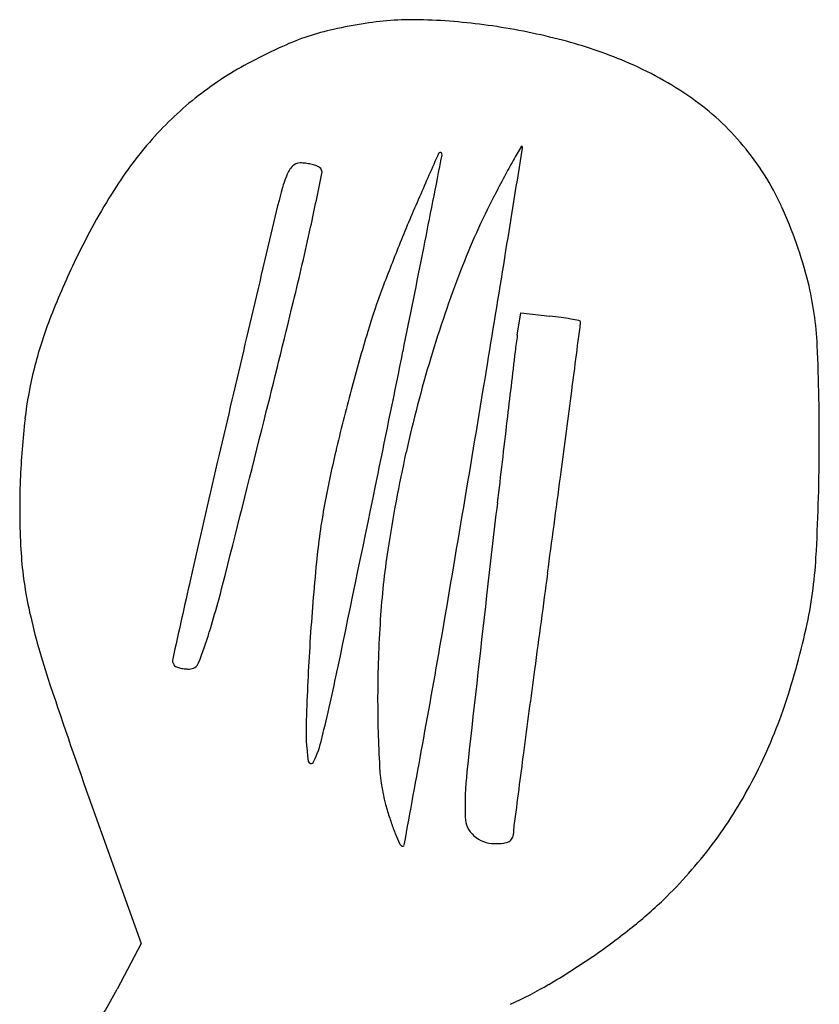
# Model space of a CAD drawing. Units: inches. Extents: x -3795 to 3440, y 10674 to 17790.
# Drawn here: x -1910 to -1764, y 17610 to 17790 of the extents above; entities that cross this region are included whole.
import ezdxf

# ---------------------------------------------------------------- set-up
doc = ezdxf.new("R2010")
doc.units = ezdxf.units.IN
doc.header["$MEASUREMENT"] = 0
doc.layers.add('freecads.com', color=7, linetype='Continuous')

msp = doc.modelspace()

# ---------------------------------------------------------------- linework, layer by layer
at = {"layer": 'freecads.com'}
for p, q in [((-1819.13, 17732.28), (-1818.5, 17736.39)), ((-1818.5, 17736.39), (-1813.2, 17735.77)), ((-1897.41, 17647.82), (-1887.89, 17621.16)), ((-1887.89, 17621.16), (-1892.26, 17612.77))]:
    msp.add_line(p, q, dxfattribs=at)
for centre, radius, start, end in [((-1832.18, 17694.34), 96.04, 98.841, 102.3479), ((-1838.09, 17732.38), 57.55, 88.1781, 98.841), ((-1839.8, 17678.65), 111.3, 81.6694, 88.178), ((-1840.73, 17672.3), 117.72, 75.2971, 81.6693), ((-1842.07, 17741.27), 48.11, 108.5651, 114.509), ((-1843.17, 17744.53), 44.66, 102.3479, 108.565), ((-1809.96, 17670.83), 125.52, 114.5091, 117.4138), ((-1832.55, 17703.5), 85.47, 67.196, 75.297), ((-1839.16, 17727.14), 62.08, 117.4138, 128.0636), ((-1824.84, 17721.82), 65.59, 55.0461, 67.196), ((-1838.64, 17726.48), 62.93, 128.0637, 138.6065), ((-1814.69, 17736.35), 47.87, 39.6608, 55.046), ((-1829.88, 17718.76), 74.61, 138.6064, 148.208), ((-380.13, 17121.61), 1589.63, 156.10638, 156.41806), ((-57699.89, 28781.51), 56942.8, 348.827621, 348.845039), ((-1833.23, 17765.35), 0.319, 45, 156.1066), ((-1833.32, 17765.26), 0.439, 348.845, 44.9999), ((-148142.86, 41400.88), 148221.11, 350.8174703, 350.8248042), ((-1409.48, 17532.64), 471.23, 150.2148, 150.5652), ((-1818.36, 17766.67), 0.118, 42.1282, 150.2145), ((-1818.53, 17766.51), 0.358, 350.8247, 42.1283), ((-1816.54, 17734.82), 50.27, 24.6992, 39.6608), ((-1858.84, 17761.91), 1.86, 89.5895, 136.9338), ((-1858.89, 17755.74), 8.02, 82.6973, 89.5897), ((-1859.18, 17753.44), 10.34, 76.9979, 82.6972), ((-1858.95, 17754.47), 9.29, 71.1367, 76.9979), ((-1697.27, 17695.04), 140.78, 150.5652, 151.9338), ((-1856.27, 17759.5), 5.39, 136.9339, 158.3554), ((-2773.25, 17952.04), 937.92, 347.68821, 348.29853), ((-1856.92, 17760.41), 3.01, 57.5456, 71.1367), ((-1855.88, 17762.03), 1.08, 348.2984, 57.5456), ((-1835.22, 17751.14), 28.03, 158.3553, 165.9395), ((-1568.43, 17626.34), 286.79, 151.9339, 152.7376), ((-1786.38, 17691.79), 125.78, 148.2079, 154.7008), ((-1296.59, 17616.24), 583.3, 165.93939, 166.77453), ((-1510.31, 17614.95), 356.47, 156.418, 157.8728), ((-1700.19, 17694.24), 138.57, 152.7376, 158.9261), ((-1842.33, 17722.95), 78.66, 14.0016, 24.6992), ((-2431.81, 17877.52), 588.45, 346.33167, 347.68819), ((29432.33, 10394.4), 32149.44, 166.774489, 166.848974), ((-1530.34, 17623.09), 334.84, 157.8728, 159.3975), ((-5597.6, 18491.07), 3834.02, 348.54005, 348.82768), ((-8401.6, 18811.46), 6665.82, 350.636858, 350.817454), ((-1755.86, 17677.37), 159.55, 154.7008, 158.7924), ((-1622.61, 17664.34), 221.71, 158.926, 163.2779), ((-1822.77, 17727.83), 58.5, 2.5179, 14.0015), ((-1727.96, 17697.39), 123.72, 159.3975, 163.3017), ((-5394.09, 18597.91), 3637.06, 345.97872, 346.33166), ((-1835.72, 17708.36), 73.88, 158.7924, 166.069), ((-1826.17, 17626.19), 110.34, 82.1722, 83.2457), ((-1819.58, 17674.15), 61.93, 80.5179, 82.1721), ((-1830.62, 17608.03), 128.96, 79.8418, 80.5179), ((-1807.95, 17734.59), 0.391, 39.493, 79.8421), ((-1807.93, 17734.61), 0.364, 352.6272, 39.4925), ((-1492.27, 17626.68), 369.78, 163.3016, 165.0274), ((-68623.78, 26379.98), 67373.21, 352.615943, 352.6274021), ((-1730.25, 17718.7), 89.91, 171.317, 173.2265), ((-9209.73, 19223.34), 7519.62, 348.36636, 348.54008), ((11522.1, 16144.66), 13435.41, 173.226461, 173.281006), ((-2154.32, 17713.25), 390.37, 359.6909, 2.5179), ((-1597.89, 17656.92), 247.52, 163.2779, 167.4158), ((-1836.94, 17708.66), 72.63, 166.0691, 173.4201), ((-14758.42, 19859.64), 13108.48, 350.527936, 350.636798), ((-1479.32, 17623.22), 383.19, 165.0274, 166.754), ((-5695.43, 18224.82), 3918.63, 352.39725, 352.61589), ((-1760.23, 17699.81), 149.84, 173.4202, 177.6964), ((-9706.69, 19674.86), 8082.09, 345.773391, 345.978739), ((5915.67, 16805.16), 7790.21, 173.281069, 173.391765), ((-1652.32, 17663.94), 205.46, 166.754, 169.5071), ((-1586.55, 17654.38), 259.15, 167.4159, 171.4138), ((-2142.81, 17713.19), 378.86, 356.746, 359.6908), ((876.68, 17066.32), 2824.72, 166.8489, 167.29168), ((-1776.97, 17700.48), 133.09, 177.6965, 183.1761), ((-16560.48, 20736.73), 15024.55, 348.228159, 348.366356), ((-9417.3, 18721.61), 7673.51, 352.264965, 352.397204), ((-6251.96, 18440.41), 4484.43, 350.21024, 350.52789), ((-1732.55, 17678.8), 123.87, 169.5071, 174.4305), ((10899.24, 16227.81), 12807.11, 173.391755, 173.468073), ((-1841.63, 17696.9), 68.32, 183.1761, 192.2008), ((-1691.96, 17670.3), 152.54, 171.4138, 176.2264), ((-1845.99, 17696.31), 81.56, 347.5421, 356.746), ((-1420.66, 17648.39), 437.24, 174.4305, 176.356), ((-2114, 17749.86), 249.18, 343.2369, 345.7734), ((7974.3, 16359.34), 9877.78, 172.2649, 172.368262), ((4640.71, 16217.48), 6683.27, 167.29161, 167.419494), ((4851.77, 16920.24), 6720.13, 173.467965, 173.744131), ((-1787.01, 17708.71), 124.21, 192.2008, 198.3352), ((-1621.31, 17665.64), 223.34, 176.2265, 179.8429), ((-1936.83, 17696.49), 64.14, 337.9669, 343.2369), ((-4036.05, 18058.06), 2235.78, 349.67553, 350.21022), ((-1896.42, 17707.45), 133.2, 340.8583, 347.5422), ((-1365.29, 17644.86), 492.72, 176.356, 178.0164), ((-1880.67, 17672.85), 1.46, 167.4195, 211.7175), ((-1881.22, 17672.51), 0.819, 211.7174, 244.8164), ((-1879.64, 17675.88), 4.54, 244.8164, 254.1438), ((-1879.08, 17673.12), 1.85, 270.0001, 337.9668), ((-1879.26, 17677.21), 5.92, 254.1439, 262.7143), ((-1879.08, 17678.63), 7.35, 262.7142, 270), ((-2246.6, 17753.74), 403.14, 346.35, 348.2281), ((3542.14, 16953.21), 5406.02, 172.36821, 172.53048), ((-950.7, 17985.86), 1005.25, 198.33528, 199.65032), ((-1632.12, 17665.67), 212.53, 179.843, 183.3073), ((-1860.29, 17694.91), 94.96, 332.2449, 340.8583), ((-1814.05, 17660.4), 43.69, 178.0165, 187.8246), ((-1877.01, 17663.99), 22.82, 334.8855, 346.35), ((-21067.89, 21160.8), 19547.93, 349.62119, 349.675507), ((17976.18, 15060.74), 19963.59, 172.530464, 172.568967), ((-1856.82, 17654.53), 0.52, 187.8245, 334.8855), ((-1809.83, 17655.4), 34.53, 183.3073, 196.5846), ((-1769.52, 17646.07), 59.17, 173.7441, 181.77), ((-1851.73, 17690.41), 85.29, 323.1216, 332.2449), ((-1784.3, 17663), 61.16, 196.5846, 198.9069), ((-1804.9, 17655.95), 39.39, 198.9069, 202.1363), ((-1823.89, 17644.39), 4.78, 181.7701, 228.5121), ((-1801.05, 17657.51), 43.54, 202.1363, 204.5428), ((-1821.83, 17641.27), 1.99, 332.9876, 359.1284), ((-1807.21, 17641.05), 12.64, 172.5689, 179.1284), ((-1839.64, 17639.89), 1.12, 204.5428, 238.2825), ((-1823.3, 17645.05), 5.66, 228.5121, 269.7301), ((-1823.26, 17654.69), 15.3, 269.73, 276.005), ((-1821.95, 17642.29), 2.83, 276.005, 297.8974), ((-1821.26, 17640.98), 1.34, 297.8973, 332.9876), ((-1850.17, 17689.24), 83.34, 313.8383, 323.1216), ((-1840.08, 17639.18), 0.285, 238.2825, 349.6212), ((-1851.54, 17690.67), 85.32, 308.3898, 313.8383), ((-1878.62, 17724.84), 128.92, 304.391, 308.3899), ((-1877.76, 17723.58), 127.39, 300.3742, 304.3911), ((-1949.13, 17642.36), 64.11, 328.0407, 332.514), ((-1853.02, 17681.37), 78.46, 294.5991, 300.3742)]:
    msp.add_arc(centre, radius, start, end, dxfattribs=at)

doc.saveas('drawing.dxf')
